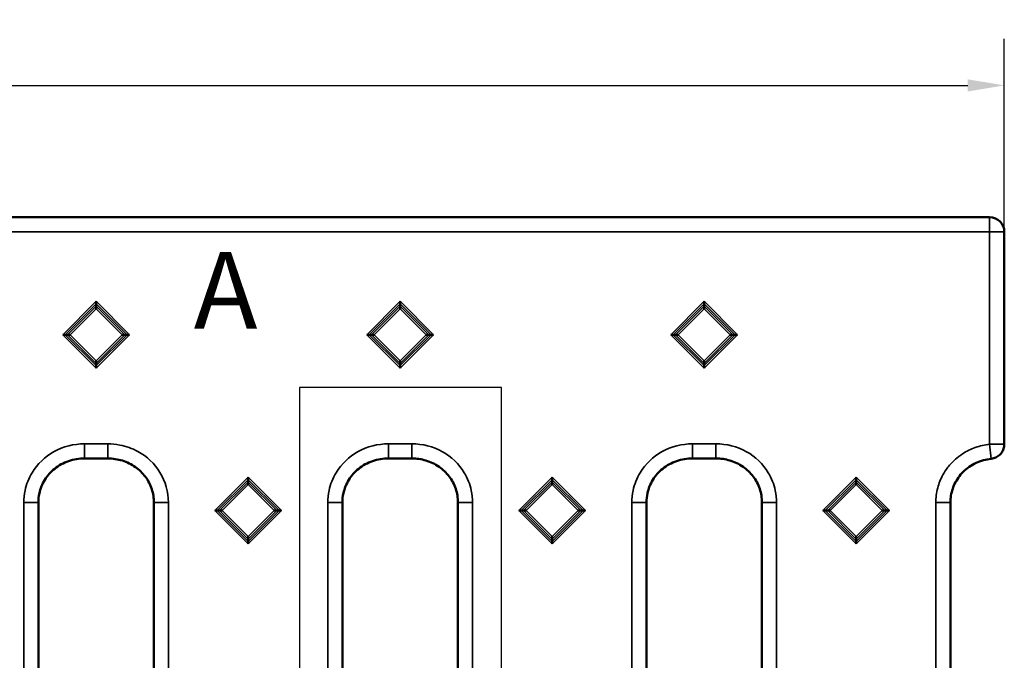
# Model space of a CAD drawing. Units: millimetres. Extents: x 36 to 789, y 32 to 506.
# Drawn here: x 427 to 561, y 314 to 402 of the extents above; entities that cross this region are included whole.
import ezdxf

# ---------------------------------------------------------------- set-up
doc = ezdxf.new("R2010")
doc.units = ezdxf.units.MM
for name, color, linetype, lineweight in [('Contorno dettaglio (ISO)', 7, 'Continuous', 25), ('Quota (ISO)', 7, 'Continuous', 25), ('Visibile (ISO)', 7, 'Continuous', 50), ('Visibile sottile (ISO)', 7, 'Continuous', 35)]:
    doc.layers.add(name, color=color, linetype=linetype, lineweight=lineweight)
doc.styles.add('Etichetta testo (ISO)', font='tahoma.ttf')
doc.styles.add('Testo nota (ISO)', font='tahoma.ttf')
doc.dimstyles.new('Default (ISO)', dxfattribs={"dimscale": 2, "dimtxt": 3.5, "dimasz": 2.5, "dimexe": 3.175, "dimexo": 0, "dimgap": 0.762, "dimtad": 1, "dimrnd": 1e-08, "dimzin": 0, "dimtxsty": 'Testo nota (ISO)', "dimcen": 0.09, "dimdle": 10, "dimclrd": 256, "dimclre": 256, "dimclrt": 256, "dimazin": 0, "dimtfac": 1.001486, "dimtmove": 0, "dimatfit": 3, "dimfxl": 0, "dimtolj": 1, "dimtzin": 0, "dimlwd": -1, "dimlwe": -1, "dimarcsym": 0})

# ---------------------------------------------------------------- blocks, each defined once
blk = doc.blocks.new('Dettaglio2d0')
at = {"layer": 'Contorno dettaglio (ISO)', "color": 6, "flags": 128}
blk.add_lwpolyline([(237.234, 136.946), (251.002, 136.946), (251.002, 185.39), (237.234, 185.39), (237.234, 136.946)], dxfattribs=at)
at = {"layer": 'Contorno dettaglio (ISO)', "color": 6, "insert": (230.001, 187.765), "char_height": 5.25, "attachment_point": 7, "style": 'Etichetta testo (ISO)'}
blk.add_mtext('A', dxfattribs=at)
blk = doc.blocks.new('*D43')
at = {"layer": 'Defpoints', "color": 0}
for p in [(561.16, 392.63), (63.24, 372.63), (561.16, 372.63)]:
    blk.add_point(p, dxfattribs=at)
at = {"layer": 'Quota (ISO)'}
for p, q in [((63.24, 372.63), (63.24, 398.98)), ((561.16, 372.63), (561.16, 398.98)), ((68.24, 392.63), (556.16, 392.63))]:
    blk.add_line(p, q, dxfattribs=at)
for points in [[(68.24, 393.46), (68.24, 391.8), (63.24, 392.63)], [(556.16, 393.46), (556.16, 391.8), (561.16, 392.63)]]:
    blk.add_solid(points, dxfattribs=at)
at = {"layer": 'Quota (ISO)', "insert": (304.58, 401.48), "char_height": 7, "attachment_point": 1, "style": 'Testo nota (ISO)'}
blk.add_mtext('\\A1;498', dxfattribs=at)

msp = doc.modelspace()

# ---------------------------------------------------------------- linework, layer by layer
at = {"layer": 'Visibile (ISO)'}
for p, q in [((65.24, 374.63), (559.16, 374.63)), ((561.16, 343.65), (561.16, 372.63)), ((437.2, 363.16), (437.2, 362.81)), ((478.7, 363.16), (478.7, 362.81)), ((520.2, 363.16), (520.2, 362.81)), ((437.2, 362.81), (437.2, 362.49)), ((437.2, 362.49), (437.2, 362.14)), ((478.7, 362.81), (478.7, 362.49)), ((478.7, 362.49), (478.7, 362.14)), ((520.2, 362.81), (520.2, 362.49)), ((520.2, 362.49), (520.2, 362.14)), ((432.63, 358.59), (432.98, 358.59)), ((432.98, 358.59), (433.3, 358.59)), ((433.65, 358.59), (433.3, 358.59)), ((441.1, 358.59), (440.74, 358.59)), ((441.41, 358.59), (441.1, 358.59)), ((441.76, 358.59), (441.41, 358.59)), ((474.13, 358.59), (474.48, 358.59)), ((474.48, 358.59), (474.8, 358.59)), ((474.8, 358.59), (475.15, 358.59)), ((482.6, 358.59), (482.24, 358.59)), ((482.91, 358.59), (482.6, 358.59)), ((483.26, 358.59), (482.91, 358.59)), ((515.63, 358.59), (515.98, 358.59)), ((515.98, 358.59), (516.3, 358.59)), ((516.3, 358.59), (516.65, 358.59)), ((524.1, 358.59), (523.74, 358.59)), ((524.41, 358.59), (524.1, 358.59)), ((524.76, 358.59), (524.41, 358.59)), ((437.2, 354.69), (437.2, 355.05)), ((478.7, 355.05), (478.7, 354.69)), ((520.2, 355.05), (520.2, 354.69)), ((437.2, 354.38), (437.2, 354.69)), ((437.2, 354.03), (437.2, 354.38)), ((478.7, 354.38), (478.7, 354.69)), ((478.7, 354.03), (478.7, 354.38)), ((520.2, 354.38), (520.2, 354.69)), ((520.2, 354.03), (520.2, 354.38)), ((435.59, 341.7), (438.8, 341.7)), ((477.09, 341.7), (480.3, 341.7)), ((518.59, 341.7), (521.8, 341.7)), ((457.95, 339.16), (457.95, 338.81)), ((457.95, 338.81), (457.95, 338.49)), ((499.45, 339.16), (499.45, 338.81)), ((499.45, 338.81), (499.45, 338.49)), ((540.95, 339.16), (540.95, 338.81)), ((540.95, 338.81), (540.95, 338.49)), ((457.95, 338.49), (457.95, 338.14)), ((499.45, 338.49), (499.45, 338.14)), ((540.95, 338.49), (540.95, 338.14)), ((429.31, 335.69), (429.31, 265.64)), ((445.08, 265.64), (445.08, 335.69)), ((470.81, 335.69), (470.81, 265.64)), ((486.58, 265.64), (486.58, 335.69)), ((512.31, 335.69), (512.31, 265.64)), ((528.08, 265.64), (528.08, 335.69)), ((553.81, 265.64), (553.81, 335.69)), ((453.38, 334.59), (453.73, 334.59)), ((453.73, 334.59), (454.05, 334.59)), ((454.05, 334.59), (454.4, 334.59)), ((461.85, 334.59), (461.49, 334.59)), ((462.16, 334.59), (461.85, 334.59)), ((462.51, 334.59), (462.16, 334.59)), ((494.88, 334.59), (495.23, 334.59)), ((495.23, 334.59), (495.55, 334.59)), ((495.55, 334.59), (495.9, 334.59)), ((503.35, 334.59), (502.99, 334.59)), ((503.66, 334.59), (503.35, 334.59)), ((504.01, 334.59), (503.66, 334.59)), ((536.38, 334.59), (536.73, 334.59)), ((536.73, 334.59), (537.05, 334.59)), ((537.05, 334.59), (537.4, 334.59)), ((544.85, 334.59), (544.49, 334.59)), ((545.16, 334.59), (544.85, 334.59)), ((545.51, 334.59), (545.16, 334.59)), ((457.95, 331.05), (457.95, 330.69)), ((457.95, 330.38), (457.95, 330.69)), ((499.45, 331.05), (499.45, 330.69)), ((499.45, 330.38), (499.45, 330.69)), ((540.95, 331.05), (540.95, 330.69)), ((540.95, 330.38), (540.95, 330.69)), ((457.95, 330.03), (457.95, 330.38)), ((499.45, 330.03), (499.45, 330.38)), ((540.95, 330.03), (540.95, 330.38))]:
    msp.add_line(p, q, dxfattribs=at)
msp.add_arc((559.16, 372.63), 2, 0, 90, dxfattribs=at)
for points, knots in [([(561.16, 343.65), (561.16, 343.44), (561.13, 343.23), (561, 342.83), (560.9, 342.63), (560.64, 342.28), (560.48, 342.13), (560.12, 341.88), (559.92, 341.79), (559.61, 341.7), (559.49, 341.68), (559.37, 341.66)], [0, 0, 0, 0, 0.0619892, 0.0619892, 0.1265797, 0.1265797, 0.1922667, 0.1922667, 0.2558827, 0.2558827, 0.2911176, 0.2911176, 0.2911176, 0.2911176]), ([(435.59, 341.7), (434.86, 341.7), (434.13, 341.58), (432.75, 341.11), (432.1, 340.76), (431.01, 339.88), (430.54, 339.36), (429.84, 338.22), (429.59, 337.6), (429.36, 336.55), (429.31, 336.12), (429.31, 335.69)], [0, 0, 0, 0, 0.2187761, 0.2187761, 0.4354665, 0.4354665, 0.6392075, 0.6392075, 0.8349351, 0.8349351, 0.9629653, 0.9629653, 0.9629653, 0.9629653]), ([(445.09, 335.69), (445.09, 336.31), (444.99, 336.93), (444.6, 338.12), (444.3, 338.7), (443.54, 339.72), (443.07, 340.17), (442.02, 340.91), (441.41, 341.21), (440.14, 341.6), (439.47, 341.7), (438.8, 341.7)], [0, 0, 0, 0, 0.1837796, 0.1837796, 0.3753324, 0.3753324, 0.5651511, 0.5651511, 0.763156, 0.763156, 0.9631987, 0.9631987, 0.9631987, 0.9631987]), ([(477.09, 341.7), (476.36, 341.7), (475.63, 341.58), (474.25, 341.11), (473.6, 340.76), (472.51, 339.88), (472.04, 339.36), (471.34, 338.22), (471.09, 337.6), (470.86, 336.55), (470.81, 336.12), (470.81, 335.69)], [0, 0, 0, 0, 0.2187761, 0.2187761, 0.4354665, 0.4354665, 0.6392075, 0.6392075, 0.8349351, 0.8349351, 0.9629653, 0.9629653, 0.9629653, 0.9629653]), ([(486.58, 335.69), (486.58, 336.33), (486.48, 336.97), (486.07, 338.17), (485.77, 338.75), (485, 339.76), (484.52, 340.21), (483.46, 340.95), (482.85, 341.23), (481.59, 341.61), (480.94, 341.7), (480.3, 341.7)], [0, 0, 0, 0, 0.1902967, 0.1902967, 0.3810332, 0.3810332, 0.5715522, 0.5715522, 0.7698946, 0.7698946, 0.96323, 0.96323, 0.96323, 0.96323]), ([(518.59, 341.7), (517.86, 341.7), (517.12, 341.58), (515.75, 341.11), (515.1, 340.76), (514.01, 339.88), (513.54, 339.36), (512.84, 338.22), (512.59, 337.6), (512.36, 336.55), (512.31, 336.12), (512.31, 335.69)], [0, 0, 0, 0, 0.2187761, 0.2187761, 0.4354665, 0.4354665, 0.6392075, 0.6392075, 0.8349351, 0.8349351, 0.9629653, 0.9629653, 0.9629653, 0.9629653]), ([(528.08, 335.69), (528.08, 336.33), (527.98, 336.97), (527.57, 338.17), (527.27, 338.75), (526.5, 339.76), (526.02, 340.21), (524.96, 340.95), (524.35, 341.23), (523.09, 341.61), (522.44, 341.7), (521.8, 341.7)], [0, 0, 0, 0, 0.1902967, 0.1902967, 0.3810332, 0.3810332, 0.5715522, 0.5715522, 0.7698946, 0.7698946, 0.96323, 0.96323, 0.96323, 0.96323]), ([(559.37, 341.66), (558.66, 341.59), (557.95, 341.39), (556.65, 340.79), (556.05, 340.37), (555.07, 339.39), (554.67, 338.83), (554.11, 337.65), (553.92, 337.02), (553.82, 336.15), (553.81, 335.92), (553.81, 335.69)], [0, 0, 0, 0, 0.2155672, 0.2155672, 0.4296297, 0.4296297, 0.6304609, 0.6304609, 0.8222615, 0.8222615, 0.8913207, 0.8913207, 0.8913207, 0.8913207])]:
    msp.add_open_spline(points, degree=3, knots=knots, dxfattribs=at)
at = {"layer": 'Visibile sottile (ISO)'}
for p, q in [((559.16, 372.63), (559.16, 374.63)), ((65.24, 372.63), (559.16, 372.63)), ((559.16, 372.63), (559.16, 343.65)), ((561.16, 372.63), (559.16, 372.63)), ((437.2, 363.16), (432.63, 358.59)), ((441.76, 358.59), (437.2, 363.16)), ((478.7, 363.16), (474.13, 358.59)), ((483.26, 358.59), (478.7, 363.16)), ((520.2, 363.16), (515.63, 358.59)), ((524.76, 358.59), (520.2, 363.16)), ((432.98, 358.59), (437.2, 362.81)), ((437.2, 362.49), (433.3, 358.59)), ((433.65, 358.59), (437.2, 362.14)), ((437.2, 362.81), (441.41, 358.59)), ((441.1, 358.59), (437.2, 362.49)), ((437.2, 362.14), (440.74, 358.59)), ((474.48, 358.59), (478.7, 362.81)), ((478.7, 362.49), (474.8, 358.59)), ((475.15, 358.59), (478.7, 362.14)), ((478.7, 362.81), (482.91, 358.59)), ((482.6, 358.59), (478.7, 362.49)), ((478.7, 362.14), (482.24, 358.59)), ((515.98, 358.59), (520.2, 362.81)), ((520.2, 362.49), (516.3, 358.59)), ((516.65, 358.59), (520.2, 362.14)), ((520.2, 362.81), (524.41, 358.59)), ((524.1, 358.59), (520.2, 362.49)), ((520.2, 362.14), (523.74, 358.59)), ((432.63, 358.59), (437.2, 354.03)), ((437.2, 354.38), (432.98, 358.59)), ((433.3, 358.59), (437.2, 354.69)), ((437.2, 355.05), (433.65, 358.59)), ((437.2, 354.03), (441.76, 358.59)), ((441.41, 358.59), (437.2, 354.38)), ((440.74, 358.59), (437.2, 355.05)), ((437.2, 354.69), (441.1, 358.59)), ((474.13, 358.59), (478.7, 354.03)), ((478.7, 354.38), (474.48, 358.59)), ((474.8, 358.59), (478.7, 354.69)), ((478.7, 355.05), (475.15, 358.59)), ((478.7, 354.03), (483.26, 358.59)), ((482.91, 358.59), (478.7, 354.38)), ((478.7, 354.69), (482.6, 358.59)), ((482.24, 358.59), (478.7, 355.05)), ((515.63, 358.59), (520.2, 354.03)), ((520.2, 354.38), (515.98, 358.59)), ((516.3, 358.59), (520.2, 354.69)), ((520.2, 355.05), (516.65, 358.59)), ((520.2, 354.03), (524.76, 358.59)), ((524.41, 358.59), (520.2, 354.38)), ((520.2, 354.69), (524.1, 358.59)), ((523.74, 358.59), (520.2, 355.05)), ((438.8, 343.7), (435.59, 343.7)), ((435.59, 343.7), (435.59, 341.7)), ((438.8, 343.7), (438.8, 341.7)), ((480.3, 343.7), (477.09, 343.7)), ((477.09, 343.7), (477.09, 341.7)), ((480.3, 341.7), (480.3, 343.7)), ((521.8, 343.7), (518.59, 343.7)), ((518.59, 343.7), (518.59, 341.7)), ((521.8, 341.7), (521.8, 343.7)), ((559.16, 343.65), (559.37, 341.66)), ((457.95, 339.16), (453.38, 334.59)), ((453.73, 334.59), (457.95, 338.81)), ((462.51, 334.59), (457.95, 339.16)), ((457.95, 338.81), (462.16, 334.59)), ((499.45, 339.16), (494.88, 334.59)), ((495.23, 334.59), (499.45, 338.81)), ((504.01, 334.59), (499.45, 339.16)), ((499.45, 338.81), (503.66, 334.59)), ((540.95, 339.16), (536.38, 334.59)), ((536.73, 334.59), (540.95, 338.81)), ((545.51, 334.59), (540.95, 339.16)), ((540.95, 338.81), (545.16, 334.59)), ((457.95, 338.49), (454.05, 334.59)), ((454.4, 334.59), (457.95, 338.14)), ((461.85, 334.59), (457.95, 338.49)), ((457.95, 338.14), (461.49, 334.59)), ((499.45, 338.49), (495.55, 334.59)), ((495.9, 334.59), (499.45, 338.14)), ((503.35, 334.59), (499.45, 338.49)), ((499.45, 338.14), (502.99, 334.59)), ((540.95, 338.49), (537.05, 334.59)), ((537.4, 334.59), (540.95, 338.14)), ((544.85, 334.59), (540.95, 338.49)), ((540.95, 338.14), (544.49, 334.59)), ((427.32, 335.69), (427.32, 265.64)), ((427.32, 335.69), (429.31, 335.69)), ((445.08, 335.69), (447.07, 335.69)), ((447.07, 265.64), (447.07, 335.69)), ((468.82, 335.69), (468.82, 265.64)), ((468.82, 335.69), (470.81, 335.69)), ((486.58, 335.69), (488.57, 335.69)), ((488.57, 265.64), (488.57, 335.69)), ((510.32, 335.69), (510.32, 265.64)), ((510.32, 335.69), (512.31, 335.69)), ((528.08, 335.69), (530.07, 335.69)), ((530.07, 265.64), (530.07, 335.69)), ((551.82, 335.69), (551.82, 265.64)), ((553.81, 335.69), (551.82, 335.69)), ((453.38, 334.59), (457.95, 330.03)), ((457.95, 330.38), (453.73, 334.59)), ((454.05, 334.59), (457.95, 330.69)), ((457.95, 331.05), (454.4, 334.59)), ((457.95, 330.03), (462.51, 334.59)), ((462.16, 334.59), (457.95, 330.38)), ((457.95, 330.69), (461.85, 334.59)), ((461.49, 334.59), (457.95, 331.05)), ((494.88, 334.59), (499.45, 330.03)), ((499.45, 330.38), (495.23, 334.59)), ((495.55, 334.59), (499.45, 330.69)), ((499.45, 331.05), (495.9, 334.59)), ((499.45, 330.03), (504.01, 334.59)), ((503.66, 334.59), (499.45, 330.38)), ((499.45, 330.69), (503.35, 334.59)), ((502.99, 334.59), (499.45, 331.05)), ((536.38, 334.59), (540.95, 330.03)), ((540.95, 330.38), (536.73, 334.59)), ((537.05, 334.59), (540.95, 330.69)), ((540.95, 331.05), (537.4, 334.59)), ((540.95, 330.03), (545.51, 334.59)), ((545.16, 334.59), (540.95, 330.38)), ((540.95, 330.69), (544.85, 334.59)), ((544.49, 334.59), (540.95, 331.05))]:
    msp.add_line(p, q, dxfattribs=at)
for points, knots in [([(435.59, 343.7), (434.16, 343.7), (432.72, 343.34), (430.22, 341.96), (429.18, 340.96), (427.99, 339), (427.67, 338.18), (427.38, 336.79), (427.32, 336.24), (427.32, 335.69)], [0, 0, 0, 0, 4.323521, 4.323521, 8.516026, 8.516026, 11.136342, 11.136342, 12.774039, 12.774039, 12.774039, 12.774039]), ([(438.8, 343.7), (439.34, 343.7), (439.89, 343.64), (441.29, 343.38), (442.12, 343.08), (444.12, 341.99), (445.18, 341.01), (446.67, 338.57), (447.07, 337.13), (447.07, 335.69)], [-12.755966, -12.755966, -12.755966, -12.755966, -11.120586, -11.120586, -8.503978, -8.503978, -4.317404, -4.317404, 0, 0, 0, 0]), ([(477.09, 343.7), (475.66, 343.7), (474.22, 343.34), (471.72, 341.96), (470.68, 340.96), (469.49, 339), (469.17, 338.18), (468.88, 336.79), (468.82, 336.24), (468.82, 335.69)], [0, 0, 0, 0, 4.323521, 4.323521, 8.516026, 8.516026, 11.136342, 11.136342, 12.774039, 12.774039, 12.774039, 12.774039]), ([(480.3, 343.7), (481.73, 343.7), (483.19, 343.33), (485.68, 341.95), (486.72, 340.96), (487.9, 339), (488.22, 338.18), (488.52, 336.79), (488.57, 336.24), (488.57, 335.69)], [-12.755912, -12.755912, -12.755912, -12.755912, -8.438527, -8.438527, -4.251971, -4.251971, -1.635373, -1.635373, 0, 0, 0, 0]), ([(518.59, 343.7), (517.16, 343.7), (515.72, 343.34), (513.22, 341.96), (512.18, 340.96), (510.99, 339), (510.67, 338.18), (510.38, 336.79), (510.32, 336.24), (510.32, 335.69)], [0, 0, 0, 0, 4.323521, 4.323521, 8.516026, 8.516026, 11.136342, 11.136342, 12.774039, 12.774039, 12.774039, 12.774039]), ([(521.8, 343.7), (523.23, 343.7), (524.69, 343.33), (527.18, 341.95), (528.22, 340.96), (529.4, 339), (529.72, 338.18), (530.02, 336.79), (530.07, 336.24), (530.07, 335.69)], [-12.755912, -12.755912, -12.755912, -12.755912, -8.438527, -8.438527, -4.251971, -4.251971, -1.635373, -1.635373, 0, 0, 0, 0]), ([(551.82, 335.69), (551.82, 336.36), (551.9, 337.03), (552.24, 338.31), (552.48, 338.91), (552.98, 339.84), (553.21, 340.18), (553.61, 340.7), (553.77, 340.89), (554.12, 341.26), (554.3, 341.44), (554.8, 341.88), (555.12, 342.12), (556.01, 342.7), (556.59, 342.98), (557.84, 343.43), (558.5, 343.57), (559.16, 343.65)], [-11.834292, -11.834292, -11.834292, -11.834292, -9.831565, -9.831565, -7.889528, -7.889528, -6.675754, -6.675754, -5.917146, -5.917146, -5.158537, -5.158537, -3.944764, -3.944764, -2.002726, -2.002726, 0, 0, 0, 0]), ([(561.16, 343.65), (561.16, 343.65), (561.07, 343.65), (560.89, 343.65), (560.86, 343.65), (560.83, 343.65), (560.8, 343.65), (560.63, 343.65), (560.42, 343.65), (560.17, 343.65), (560.05, 343.65), (559.93, 343.65), (559.8, 343.65), (559.77, 343.65), (559.74, 343.65), (559.72, 343.65), (559.67, 343.65), (559.62, 343.65), (559.56, 343.65), (559.43, 343.65), (559.3, 343.65), (559.16, 343.65)], [0.017454, 0.017454, 0.017454, 0.017454, 0.539154, 0.539154, 0.539154, 0.630869, 0.630869, 0.630869, 1.060186, 1.060186, 1.060186, 1.262873, 1.262873, 1.262873, 1.306317, 1.306317, 1.306317, 1.385092, 1.385092, 1.385092, 1.58825, 1.58825, 1.58825, 1.58825])]:
    msp.add_open_spline(points, degree=3, knots=knots, dxfattribs=at)

# ---------------------------------------------------------------- block references
at = {"layer": 'Contorno dettaglio (ISO)', "xscale": 2, "yscale": 2, "zscale": 2}
msp.add_blockref('Dettaglio2d0', (-9.49, -19.4), dxfattribs=at)

# ---------------------------------------------------------------- dimensions: what is measured, and where the dimension line sits
at = {"layer": 'Quota (ISO)'}
dim = msp.add_linear_dim(base=(561.16, 392.63), p1=(63.24, 372.63), p2=(561.16, 372.63), dimstyle='Default (ISO)', override={"dimgap": 0.762, "dimdec": 0, "dimtol": 0, "dimlim": 0, "dimtp": 0, "dimtm": 0, "dimtdec": 2, "dimtofl": 0, "dimatfit": 1}, dxfattribs=at)
dim.commit()
dim.dimension.update_dxf_attribs({"geometry": '*D43', "text_midpoint": (312.2, 392.63), "dimtype": 160})

doc.saveas('drawing.dxf')
